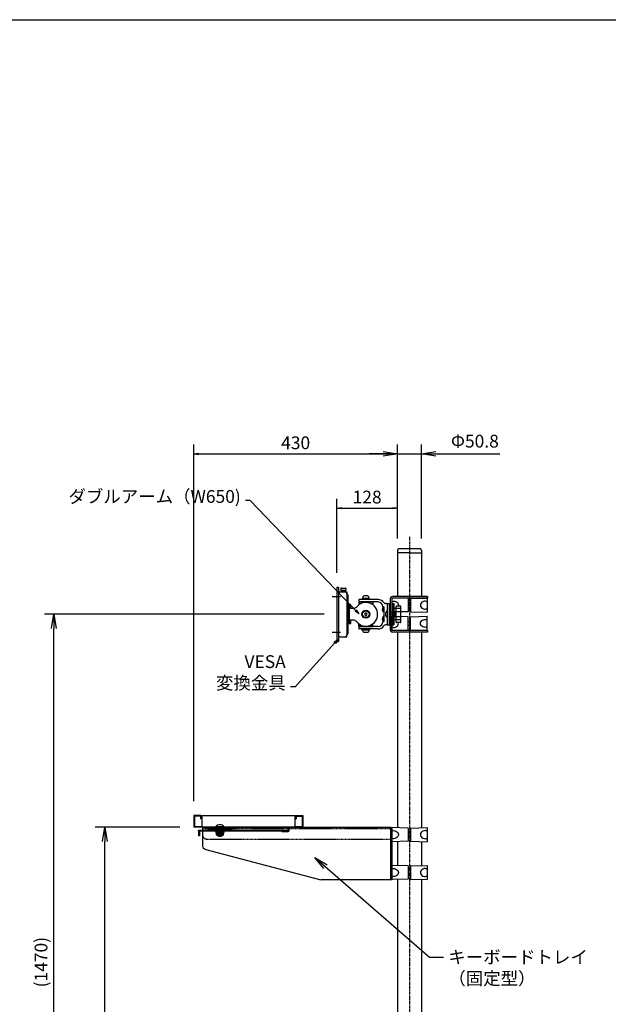
# Model space of a CAD drawing. Extents: x -40700 to -35850, y -3568 to 202.
# Drawn here: x -38918 to -37674, y -1878 to 202 of the extents above; entities that cross this region are included whole.
import ezdxf

# ---------------------------------------------------------------- set-up
doc = ezdxf.new("R2010")
doc.units = 0
doc.linetypes.add('CENTER1', pattern=[10, 6.25, -1.25, 1.25, -1.25])
doc.linetypes.add('DASHED', pattern=[0.75, 0.5, -0.25])
doc.layers.get('0').update_dxf_attribs({"color": 3, "linetype": 'CONTINUOUS'})
doc.layers.get('DEFPOINTS').update_dxf_attribs({"linetype": 'CONTINUOUS'})
doc.styles.get("Standard").update_dxf_attribs({"font": 'TXT.shx', "width": 0.8, "height": 27, "bigfont": 'BIGFONT.shx'})
doc.styles.add('y-10', font='TXT.shx', dxfattribs={"width": 0.8, "height": 27, "bigfont": 'BIGFONT.shx'})
doc.dimstyles.get("Standard").update_dxf_attribs({"dimtxt": 0.18, "dimasz": 0.18, "dimexe": 0.18, "dimexo": 0.0625, "dimgap": 0.09, "dimtad": 0, "dimtih": 1, "dimtoh": 1, "dimdec": 4, "dimzin": 0, "dimdsep": 46, "dimtxsty": 'STANDARD', "dimcen": 0.09, "dimadec": 0, "dimazin": 0, "dimtfac": 1, "dimtdec": 4, "dimtofl": 0, "dimtmove": 0, "dimatfit": 3, "dimfxl": 1, "dimtolj": 1, "dimtzin": 0, "dimarcsym": 0})
doc.dimstyles.new('y-10', dxfattribs={"dimscale": 10, "dimtxt": 2.7, "dimasz": 1, "dimexe": 2, "dimexo": 3, "dimgap": 1, "dimtad": 1, "dimdsep": 46, "dimtxsty": 'STANDARD', "dimblk": 'OPEN', "dimcen": 0, "dimclrd": 4, "dimclre": 4, "dimclrt": 3, "dimadec": 0, "dimazin": 2, "dimtfac": 1, "dimtix": 1, "dimtmove": 0, "dimatfit": 3, "dimldrblk": 'OPEN', "dimfxl": 1, "dimtolj": 1, "dimtzin": 0, "dimarcsym": 0})

# ---------------------------------------------------------------- blocks, each defined once
blk = doc.blocks.new('_OPEN')
at = {"color": 0, "linetype": 'ByBlock'}
for p, q in [((-1, 0.167), (0, 0)), ((0, 0), (-1, -0.167)), ((0, 0), (-1, 0))]:
    blk.add_line(p, q, dxfattribs=at)
blk = doc.blocks.new('*D260')
at = {"color": 4, "linetype": 'Continuous', "lineweight": -2}
for p, q in [((-38274.5, -1054.1), (-38865.6, -1054.1)), ((-38845.6, -2494.1), (-38845.6, -1084.1)), ((-38454.3, -2524.1), (-38865.6, -2524.1))]:
    blk.add_line(p, q, dxfattribs=at)
at = {"layer": 'DEFPOINTS', "color": 0, "linetype": 'Continuous'}
for p in [(-38845.6, -1054.1), (-38244.5, -1054.1), (-38424.3, -2524.1)]:
    blk.add_point(p, dxfattribs=at)
at = {"color": 4, "linetype": 'Continuous', "lineweight": -2, "xscale": 30, "yscale": 30, "zscale": 30}
for p, rotation in [((-38845.6, -1054.1), 90), ((-38845.6, -2524.1), 270)]:
    blk.add_blockref('_OPEN', p, dxfattribs=dict(at, rotation=rotation))
at = {"color": 3, "linetype": 'Continuous', "insert": (-38869.1, -1789.1), "char_height": 27, "attachment_point": 5, "rotation": 90, "style": 'y-10'}
blk.add_mtext('(1470)', dxfattribs=at)
blk = doc.blocks.new('*D262')
at = {"color": 4, "linetype": 'Continuous', "lineweight": -2}
for p, q in [((-38579.7, -1504.1), (-38757.9, -1504.1)), ((-38737.9, -2494.1), (-38737.9, -1534.1)), ((-38424.3, -2524.1), (-38757.9, -2524.1))]:
    blk.add_line(p, q, dxfattribs=at)
at = {"layer": 'DEFPOINTS', "color": 0, "linetype": 'Continuous'}
for p in [(-38737.9, -1504.1), (-38549.7, -1504.1), (-38394.3, -2524.1)]:
    blk.add_point(p, dxfattribs=at)
at = {"color": 4, "linetype": 'Continuous', "lineweight": -2, "xscale": 30, "yscale": 30, "zscale": 30}
for p, rotation in [((-38737.9, -1504.1), 90), ((-38737.9, -2524.1), 270)]:
    blk.add_blockref('_OPEN', p, dxfattribs=dict(at, rotation=rotation))
at = {"color": 3, "linetype": 'Continuous', "insert": (-38761.4, -2014.1), "char_height": 27, "attachment_point": 5, "rotation": 90, "style": 'y-10'}
blk.add_mtext('(1020)', dxfattribs=at)
blk = doc.blocks.new('A$C20B2')
at = {"color": 3, "linetype": 'Continuous', "ltscale": 2}
for p, q in [((0.1, 92.1), (0.1, 3.1)), ((3.1, 95.1), (18.1, 95.1)), ((5.1, 101.7), (16.1, 101.7)), ((5.1, 101.7), (5.1, 97.7)), ((5.1, 97.7), (16.1, 97.7)), ((6.6, 102.7), (14.6, 102.7)), ((14.1, 95.6), (7.1, 95.6)), ((7.1, 95.1), (7.1, 95.6)), ((7.6, 97.7), (7.6, 95.6)), ((13.6, 97.7), (13.6, 95.6)), ((14.1, 95.1), (14.1, 95.6)), ((16.1, 101.7), (16.1, 97.7)), ((18.1, 93.1), (17.6, 93.1)), ((18.1, 95.1), (18.1, 93.1)), ((18.1, 91.1), (18.1, 4.1)), ((20.1, 88.6), (20.1, 6.6)), ((23.1, 67.9), (20.1, 67.9)), ((23.1, 67.9), (23.1, 27.9)), ((23.1, 27.9), (20.1, 27.9)), ((3.1, 0.1), (18.1, 0.1)), ((18.1, 2.1), (17.6, 2.1)), ((18.1, 0.1), (18.1, 2.1))]:
    blk.add_line(p, q, dxfattribs=at)
for centre, radius, start, end in [((3.1, 92.1), 3, 90, 180), ((6.6, 101.7), 1, 90, 180), ((14.1, 91.1), 4, 0, 90), ((14.6, 101.7), 1, 0, 90), ((17.1, 88.6), 3, 0, 70.8103), ((3.1, 3.1), 3, 180, 270), ((14.1, 4.1), 4, 270, 0), ((17.1, 6.6), 3, 289.1897, 0)]:
    blk.add_arc(centre, radius, start, end, dxfattribs=at)
blk = doc.blocks.new('*D248')
at = {"color": 4, "linetype": 'Continuous', "lineweight": -2}
for p, q in [((-38119.7, -894.1), (-38119.7, -695.4)), ((-38068.9, -894.1), (-38068.9, -695.4)), ((-38149.7, -715.4), (-38179.7, -715.4)), ((-38119.7, -715.4), (-38068.9, -715.4)), ((-38038.9, -715.4), (-37903.3, -715.4))]:
    blk.add_line(p, q, dxfattribs=at)
at = {"layer": 'DEFPOINTS', "color": 0, "linetype": 'Continuous'}
for p in [(-38068.9, -715.4), (-38119.7, -924.1), (-38068.9, -924.1)]:
    blk.add_point(p, dxfattribs=at)
at = {"color": 4, "linetype": 'Continuous', "lineweight": -2, "xscale": 30, "yscale": 30, "zscale": 30}
blk.add_blockref('_OPEN', (-38119.7, -715.4), dxfattribs=at)
at = {"color": 4, "linetype": 'Continuous', "lineweight": -2, "xscale": 30, "yscale": 30, "zscale": 30, "rotation": 180}
blk.add_blockref('_OPEN', (-38068.9, -715.4), dxfattribs=at)
at = {"color": 3, "linetype": 'Continuous', "insert": (-37956.1, -691.9), "char_height": 27, "attachment_point": 5, "style": 'y-10'}
blk.add_mtext('Φ50.8', dxfattribs=at)
blk = doc.blocks.new('*D249')
at = {"color": 4, "linetype": 'Continuous', "lineweight": -2}
for p, q in [((-38549.7, -1449.1), (-38549.7, -695.4)), ((-38119.7, -894.1), (-38119.7, -695.4)), ((-38539.7, -715.4), (-38129.7, -715.4))]:
    blk.add_line(p, q, dxfattribs=at)
at = {"layer": 'DEFPOINTS', "color": 0, "linetype": 'Continuous'}
for p in [(-38119.7, -715.4), (-38119.7, -924.1), (-38549.7, -1479.1)]:
    blk.add_point(p, dxfattribs=at)
at = {"color": 4, "linetype": 'Continuous', "lineweight": -2, "xscale": 10, "yscale": 10, "zscale": 10, "rotation": 180}
blk.add_blockref('_OPEN', (-38549.7, -715.4), dxfattribs=at)
at = {"color": 4, "linetype": 'Continuous', "lineweight": -2, "xscale": 10, "yscale": 10, "zscale": 10}
blk.add_blockref('_OPEN', (-38119.7, -715.4), dxfattribs=at)
at = {"color": 3, "linetype": 'Continuous', "insert": (-38334.7, -691.9), "char_height": 27, "attachment_point": 5, "style": 'y-10'}
blk.add_mtext('\\A1;430', dxfattribs=at)
blk = doc.blocks.new('*D250')
at = {"color": 4, "linetype": 'Continuous', "lineweight": -2}
for p, q in [((-38247.7, -966.6), (-38247.7, -810)), ((-38119.7, -894.1), (-38119.7, -810)), ((-38237.7, -830), (-38129.7, -830))]:
    blk.add_line(p, q, dxfattribs=at)
at = {"layer": 'DEFPOINTS', "color": 0, "linetype": 'Continuous'}
for p in [(-38119.7, -830), (-38119.7, -924.1), (-38247.7, -996.6)]:
    blk.add_point(p, dxfattribs=at)
at = {"color": 4, "linetype": 'Continuous', "lineweight": -2, "xscale": 10, "yscale": 10, "zscale": 10, "rotation": 180}
blk.add_blockref('_OPEN', (-38247.7, -830), dxfattribs=at)
at = {"color": 4, "linetype": 'Continuous', "lineweight": -2, "xscale": 10, "yscale": 10, "zscale": 10}
blk.add_blockref('_OPEN', (-38119.7, -830), dxfattribs=at)
at = {"color": 3, "linetype": 'Continuous', "insert": (-38183.7, -806.5), "char_height": 27, "attachment_point": 5, "style": 'y-10'}
blk.add_mtext('\\A1;128', dxfattribs=at)

msp = doc.modelspace()

# ---------------------------------------------------------------- linework, layer by layer
at = {"color": 7, "linetype": 'Continuous'}
msp.add_line((-40700.19294, 202.01832), (-35850.19294, 202.01832), dxfattribs=at)
at = {"color": 1, "linetype": 'CENTER1'}
for p, q in [((-38094.33533, -890.78034), (-38094.33533, -2490.04076)), ((-38257.73533, -1016.64875), (-38237.73533, -1016.64875)), ((-38257.73533, -1091.64875), (-38237.73533, -1091.64875))]:
    msp.add_line(p, q, dxfattribs=at)
at = {"color": 3, "linetype": 'Continuous', "ltscale": 6}
for p, q in [((-38119.73533, -919.14875), (-38119.73533, -924.14875)), ((-38071.93533, -916.14875), (-38116.73533, -916.14875)), ((-38068.93533, -919.14875), (-38068.93533, -924.14875))]:
    msp.add_line(p, q, dxfattribs=at)
at = {"color": 3, "linetype": 'Continuous'}
for p, q in [((-38119.73533, -924.14875), (-38119.73533, -1016.64875)), ((-38094.33533, -924.14875), (-38119.73533, -924.14875)), ((-38094.33533, -924.14875), (-38068.93533, -924.14875)), ((-38068.93533, -924.14875), (-38068.93533, -1016.64875)), ((-38247.73533, -996.64875), (-38247.73533, -1111.64875)), ((-38247.73533, -996.64875), (-38244.53533, -996.64875)), ((-38244.53533, -996.64875), (-38244.53533, -1111.64875)), ((-38221.53533, -1073.77359), (-38221.53533, -1034.14875)), ((-38218.33533, -1034.14875), (-38221.53533, -1034.14875)), ((-38218.33533, -1041.64875), (-38218.33533, -1034.14875)), ((-38201.53533, -1024.14875), (-38201.53533, -1027.14875)), ((-38160.53533, -1023.14875), (-38200.53533, -1023.14875)), ((-38160.53533, -1028.14875), (-38200.53533, -1028.14875)), ((-38148.53533, -1038.14875), (-38148.53533, -1070.14875)), ((-38148.53533, -1038.99875), (-38148.53533, -1049.29875)), ((-38141.53533, -1031.64875), (-38144.17226, -1031.64875)), ((-38141.53533, -1031.64875), (-38141.53533, -1076.64875)), ((-38141.53533, -1031.64875), (-38141.53533, -1076.64875)), ((-38141.53533, -1031.64875), (-38137.03533, -1031.64875)), ((-38137.03533, -1031.64875), (-38137.03533, -1076.64875)), ((-38137.03533, -1031.64875), (-38135.03533, -1031.64875)), ((-38135.03533, -1031.64875), (-38135.03533, -1076.64875)), ((-38131.83533, -1019.84875), (-38131.83533, -1049.84875)), ((-38096.83533, -1020.84875), (-38131.83533, -1019.84875)), ((-38131.83533, -1022.34875), (-38131.83533, -1047.34875)), ((-38131.83533, -1031.64875), (-38131.83533, -1076.64875)), ((-38131.83533, -1031.64875), (-38129.83533, -1031.64875)), ((-38129.83533, -1031.64875), (-38129.83533, -1076.64875)), ((-38129.83533, -1031.64875), (-38127.23533, -1031.64875)), ((-38127.23533, -1031.64875), (-38127.23533, -1076.64875)), ((-38122.23533, -1070.64875), (-38122.23533, -1037.64875)), ((-38112.39056, -1037.11362), (-38122.0801, -1037.11362)), ((-38113.23533, -1036.64875), (-38121.23533, -1036.64875)), ((-38112.23533, -1070.64875), (-38112.23533, -1037.64875)), ((-38096.83533, -1020.84875), (-38096.83533, -1048.84875)), ((-38091.83533, -1020.84875), (-38056.83533, -1019.84875)), ((-38091.83533, -1020.84875), (-38091.83533, -1048.84875)), ((-38056.83533, -1019.84875), (-38056.83533, -1049.84875)), ((-38213.34484, -1041.64875), (-38221.53533, -1041.64875)), ((-38148.53533, -1058.99875), (-38148.53533, -1069.29875)), ((-38135.03533, -1049.14875), (-38131.83533, -1049.14875)), ((-38135.03533, -1054.14875), (-38131.83533, -1054.14875)), ((-38135.03533, -1059.14875), (-38131.83533, -1059.14875)), ((-38131.83533, -1088.44875), (-38131.83533, -1058.44875)), ((-38127.23533, -1042.14875), (-38127.23533, -1066.14875)), ((-38122.23533, -1042.14875), (-38127.23533, -1042.14875)), ((-38127.23533, -1049.14875), (-38126.53533, -1049.14875)), ((-38127.23533, -1054.14875), (-38126.53533, -1054.14875)), ((-38127.23533, -1059.14875), (-38126.53533, -1059.14875)), ((-38126.53533, -1047.14875), (-38126.53533, -1061.14875)), ((-38112.23533, -1042.1612), (-38122.23533, -1042.1612)), ((-38112.23533, -1049.10116), (-38122.23533, -1049.10116)), ((-38112.23533, -1059.19633), (-38122.23533, -1059.19633)), ((-38096.83533, -1048.84875), (-38112.23533, -1049.28875)), ((-38096.83533, -1059.44875), (-38112.23533, -1059.00875)), ((-38096.83533, -1087.44875), (-38096.83533, -1059.44875)), ((-38091.83533, -1048.84875), (-38056.83533, -1049.84875)), ((-38091.83533, -1059.44875), (-38056.83533, -1058.44875)), ((-38091.83533, -1087.44875), (-38091.83533, -1059.44875)), ((-38056.83533, -1088.44875), (-38056.83533, -1058.44875)), ((-38213.34484, -1066.64875), (-38221.53533, -1066.64875)), ((-38218.33533, -1073.77359), (-38218.33533, -1066.64875)), ((-38201.53533, -1081.14875), (-38201.53533, -1084.14875)), ((-38160.53533, -1080.14875), (-38200.53533, -1080.14875)), ((-38141.53533, -1076.64875), (-38144.17226, -1076.64875)), ((-38141.53533, -1076.64875), (-38137.03533, -1076.64875)), ((-38137.03533, -1076.64875), (-38135.03533, -1076.64875)), ((-38131.83533, -1060.94875), (-38131.83533, -1085.94875)), ((-38131.83533, -1076.64875), (-38129.83533, -1076.64875)), ((-38129.83533, -1076.64875), (-38127.23533, -1076.64875)), ((-38122.23533, -1066.14875), (-38127.23533, -1066.14875)), ((-38112.23533, -1066.13629), (-38122.23533, -1066.13629)), ((-38112.39056, -1071.18388), (-38122.0801, -1071.18388)), ((-38113.23533, -1071.64875), (-38121.23533, -1071.64875)), ((-38160.53533, -1085.14875), (-38200.53533, -1085.14875)), ((-38096.83533, -1087.44875), (-38131.83533, -1088.44875)), ((-38119.73533, -1091.64875), (-38119.73533, -1151.80303)), ((-38091.83533, -1087.44875), (-38056.83533, -1088.44875)), ((-38068.93533, -1091.64875), (-38068.93533, -1151.80303)), ((-38247.73533, -1111.64875), (-38244.53533, -1111.64875)), ((-38119.73533, -1151.80303), (-38119.73533, -1505.04446)), ((-38068.93533, -1151.80303), (-38068.93533, -1505.04446)), ((-38131.83533, -1504.69875), (-38131.83533, -1534.69875)), ((-38096.83533, -1505.69875), (-38131.83533, -1504.69875)), ((-38096.83533, -1505.69875), (-38096.83533, -1533.69875)), ((-38091.83533, -1505.69875), (-38056.83533, -1504.69875)), ((-38091.83533, -1505.69875), (-38091.83533, -1533.69875)), ((-38056.83533, -1504.69875), (-38056.83533, -1534.69875)), ((-38096.83533, -1533.69875), (-38131.83533, -1534.69875)), ((-38119.73533, -1534.35303), (-38119.73533, -1585.04446)), ((-38091.83533, -1533.69875), (-38056.83533, -1534.69875)), ((-38068.93533, -1534.35303), (-38068.93533, -1585.04446)), ((-38131.83533, -1584.69875), (-38131.83533, -1614.69875)), ((-38096.83533, -1585.69875), (-38131.83533, -1584.69875)), ((-38096.83533, -1585.69875), (-38096.83533, -1613.69875)), ((-38091.83533, -1585.69875), (-38056.83533, -1584.69875)), ((-38091.83533, -1585.69875), (-38091.83533, -1613.69875)), ((-38056.83533, -1584.69875), (-38056.83533, -1614.69875)), ((-38096.83533, -1613.69875), (-38131.83533, -1614.69875)), ((-38119.73533, -1614.35303), (-38119.73533, -2379.42953)), ((-38091.83533, -1613.69875), (-38056.83533, -1614.69875)), ((-38068.93533, -1614.35303), (-38068.93533, -2379.42953))]:
    msp.add_line(p, q, dxfattribs=at)
at = {"color": 3, "linetype": 'Continuous', "ltscale": 2}
for p, q in [((-38182.2187, -1015.44875), (-38190.85195, -1015.44875)), ((-38224.53533, -1034.14875), (-38224.53533, -1073.77359)), ((-38221.53533, -1034.14875), (-38224.53533, -1034.14875)), ((-38221.53533, -1073.77359), (-38221.53533, -1034.14875)), ((-38201.53533, -1028.14875), (-38201.53533, -1034.14875)), ((-38201.53533, -1028.14875), (-38171.53533, -1028.14875)), ((-38201.53533, -1031.14875), (-38196.33329, -1031.14875)), ((-38195.03533, -1021.64875), (-38178.03533, -1021.64875)), ((-38195.03533, -1021.64875), (-38195.03533, -1023.14875)), ((-38194.53533, -1020.44875), (-38194.53533, -1021.64875)), ((-38178.53533, -1020.44875), (-38194.53533, -1020.44875)), ((-38178.53533, -1020.44875), (-38178.53533, -1021.64875)), ((-38178.03533, -1021.64875), (-38178.03533, -1023.14875)), ((-38176.73737, -1031.14875), (-38171.53533, -1031.14875)), ((-38171.53533, -1028.14875), (-38171.53533, -1034.14875)), ((-38148.53533, -1038.14875), (-38150.53533, -1038.14875)), ((-38148.53533, -1038.99875), (-38150.03533, -1039.12998)), ((-38150.03533, -1039.12998), (-38150.03533, -1049.16751)), ((-38141.53533, -1034.14875), (-38141.53533, -1074.14875)), ((-38096.83533, -1030.84875), (-38091.83533, -1030.84875)), ((-38096.83533, -1038.84875), (-38091.83533, -1038.84875)), ((-38148.53533, -1049.29875), (-38150.03533, -1049.16751)), ((-38148.53533, -1058.99875), (-38150.03533, -1059.12998)), ((-38150.03533, -1059.12998), (-38150.03533, -1069.16751)), ((-38221.53533, -1073.77359), (-38224.53533, -1073.77359)), ((-38221.53533, -1073.77359), (-38218.33533, -1073.77359)), ((-38218.33533, -1073.77359), (-38218.33533, -1066.64875)), ((-38201.53533, -1080.14875), (-38201.53533, -1074.14875)), ((-38201.53533, -1077.14875), (-38196.33329, -1077.14875)), ((-38201.53533, -1080.14875), (-38171.53533, -1080.14875)), ((-38176.73737, -1077.14875), (-38171.53533, -1077.14875)), ((-38171.53533, -1080.14875), (-38171.53533, -1074.14875)), ((-38148.53533, -1070.14875), (-38150.53533, -1070.14875)), ((-38148.53533, -1069.29875), (-38150.03533, -1069.16751)), ((-38096.83533, -1069.44875), (-38091.83533, -1069.44875)), ((-38096.83533, -1077.44875), (-38091.83533, -1077.44875)), ((-38195.03533, -1086.64875), (-38195.03533, -1085.14875)), ((-38195.03533, -1086.64875), (-38178.03533, -1086.64875)), ((-38194.53533, -1087.84875), (-38194.53533, -1086.64875)), ((-38178.53533, -1087.84875), (-38194.53533, -1087.84875)), ((-38182.2187, -1092.84875), (-38190.85195, -1092.84875)), ((-38178.53533, -1087.84875), (-38178.53533, -1086.64875)), ((-38178.03533, -1086.64875), (-38178.03533, -1085.14875))]:
    msp.add_line(p, q, dxfattribs=at)
at = {"color": 3, "linetype": 'Continuous', "ltscale": 4}
for p, q in [((-38056.53533, -1016.64875), (-38130.23533, -1016.64875)), ((-38056.53533, -1016.64875), (-38056.53533, -1019.84875)), ((-38135.03533, -1021.44875), (-38135.03533, -1086.84875)), ((-38131.83533, -1021.44875), (-38131.83533, -1086.84875)), ((-38056.53533, -1019.84875), (-38130.23533, -1019.84875)), ((-38056.53533, -1088.44875), (-38130.23533, -1088.44875)), ((-38056.53533, -1091.64875), (-38130.23533, -1091.64875)), ((-38056.53533, -1088.44875), (-38056.53533, -1091.64875))]:
    msp.add_line(p, q, dxfattribs=at)
at = {"linetype": 'Continuous', "ltscale": 0.75}
for p, q in [((-38549.73533, -1479.14875), (-38549.73533, -1504.14875)), ((-38534.73533, -1479.14875), (-38549.73533, -1479.14875)), ((-38548.53533, -1480.34875), (-38548.53533, -1502.94875)), ((-38535.93533, -1480.34875), (-38548.53533, -1480.34875)), ((-38535.93533, -1480.34875), (-38535.93533, -1486.14875)), ((-38534.73533, -1486.14875), (-38535.93533, -1486.14875)), ((-38534.73533, -1479.14875), (-38534.73533, -1486.14875)), ((-38532.73533, -1479.14875), (-38336.73533, -1479.14875)), ((-38532.73533, -1479.14875), (-38532.73533, -1504.14875)), ((-38336.73533, -1479.14875), (-38336.73533, -1504.14875)), ((-38334.73533, -1479.14875), (-38334.73533, -1486.14875)), ((-38334.73533, -1479.14875), (-38319.73533, -1479.14875)), ((-38334.73533, -1486.14875), (-38333.53533, -1486.14875)), ((-38333.53533, -1480.34875), (-38333.53533, -1486.14875)), ((-38333.53533, -1480.34875), (-38320.93533, -1480.34875)), ((-38320.93533, -1480.34875), (-38320.93533, -1502.94875)), ((-38319.73533, -1479.14875), (-38319.73533, -1504.14875)), ((-38319.73533, -1504.14875), (-38549.73533, -1504.14875)), ((-38532.73533, -1502.94875), (-38548.53533, -1502.94875)), ((-38539.76533, -1510.34875), (-38349.76533, -1510.34875)), ((-38539.76533, -1511.94875), (-38539.76533, -1510.34875)), ((-38539.76533, -1510.34875), (-38539.76533, -1522.34875)), ((-38538.16533, -1511.94875), (-38349.76533, -1511.94875)), ((-38538.16533, -1511.94875), (-38538.16533, -1522.34875)), ((-38531.83533, -1504.14875), (-38531.83533, -1541.44911)), ((-38524.73533, -1507.34875), (-38524.73533, -1504.14875)), ((-38464.73533, -1504.14875), (-38524.73533, -1504.14875)), ((-38464.73533, -1507.34875), (-38524.73533, -1507.34875)), ((-38519.73533, -1507.34875), (-38519.73533, -1510.34875)), ((-38469.73533, -1507.34875), (-38519.73533, -1507.34875)), ((-38469.73533, -1510.34875), (-38519.73533, -1510.34875)), ((-38485.73533, -1502.94875), (-38503.73533, -1502.94875)), ((-38486.23533, -1511.94875), (-38503.29533, -1511.94875)), ((-38503.29533, -1513.44875), (-38503.29533, -1511.94875)), ((-38486.23533, -1513.44875), (-38503.29533, -1513.44875)), ((-38502.73533, -1513.44875), (-38502.73533, -1514.64875)), ((-38486.73533, -1514.64875), (-38502.73533, -1514.64875)), ((-38502.73533, -1515.54875), (-38502.73533, -1514.64875)), ((-38486.73533, -1515.54875), (-38502.73533, -1515.54875)), ((-38502.73533, -1515.54875), (-38502.73533, -1516.44875)), ((-38486.73533, -1516.44875), (-38502.73533, -1516.44875)), ((-38498.83533, -1516.79875), (-38502.73533, -1516.44875)), ((-38502.24088, -1520.41819), (-38502.24088, -1516.79875)), ((-38502.24088, -1516.79875), (-38487.22978, -1516.79875)), ((-38500.39218, -1502.94875), (-38500.39218, -1505.99216)), ((-38500.39218, -1505.99216), (-38498.73533, -1506.94875)), ((-38490.73533, -1506.94875), (-38498.73533, -1506.94875)), ((-38498.73533, -1506.94875), (-38498.73533, -1510.14875)), ((-38498.73533, -1510.14875), (-38498.73533, -1522.94875)), ((-38498.48811, -1520.41819), (-38498.48811, -1516.79875)), ((-38497.73533, -1506.94875), (-38497.73533, -1510.14875)), ((-38497.73533, -1510.14875), (-38497.73533, -1522.94875)), ((-38494.73533, -1506.94875), (-38494.73533, -1502.94875)), ((-38491.73533, -1506.94875), (-38491.73533, -1510.14875)), ((-38491.73533, -1510.14875), (-38491.73533, -1522.94875)), ((-38490.98255, -1520.41819), (-38490.98255, -1516.79875)), ((-38489.07848, -1505.99216), (-38490.73533, -1506.94875)), ((-38490.73533, -1506.94875), (-38490.73533, -1510.14875)), ((-38490.73533, -1510.14875), (-38490.73533, -1522.94875)), ((-38486.73533, -1516.44875), (-38490.63533, -1516.79875)), ((-38489.07848, -1502.94875), (-38489.07848, -1505.99216)), ((-38487.22978, -1520.41819), (-38487.22978, -1516.79875)), ((-38486.73533, -1513.44875), (-38486.73533, -1514.64875)), ((-38486.73533, -1515.54875), (-38486.73533, -1514.64875)), ((-38486.73533, -1515.54875), (-38486.73533, -1516.44875)), ((-38486.23533, -1513.44875), (-38486.23533, -1511.94875)), ((-38469.73533, -1507.34875), (-38469.73533, -1510.34875)), ((-38464.73533, -1507.34875), (-38464.73533, -1504.14875)), ((-38350.23533, -1511.94875), (-38363.73533, -1511.94875)), ((-38363.73533, -1511.94875), (-38363.73533, -1512.94875)), ((-38363.73533, -1512.94875), (-38350.23533, -1512.94875)), ((-38349.76533, -1511.94875), (-38349.76533, -1510.34875)), ((-38349.73533, -1511.44875), (-38349.73533, -1505.94875)), ((-38348.73533, -1505.94875), (-38349.73533, -1505.94875)), ((-38348.73533, -1511.44875), (-38348.73533, -1505.94875)), ((-38320.93533, -1502.94875), (-38336.73533, -1502.94875)), ((-38538.16533, -1522.34875), (-38539.76533, -1522.34875)), ((-38487.22978, -1520.41819), (-38502.24088, -1520.41819)), ((-38502.24088, -1520.41819), (-38501.23533, -1520.99875)), ((-38488.23533, -1520.99875), (-38501.23533, -1520.99875)), ((-38501.23533, -1520.99875), (-38501.23533, -1521.29875)), ((-38488.73533, -1521.79875), (-38500.73533, -1521.79875)), ((-38498.73533, -1520.99875), (-38498.73533, -1521.94875)), ((-38497.73533, -1522.94875), (-38498.73533, -1521.94875)), ((-38490.73533, -1522.94875), (-38498.73533, -1522.94875)), ((-38497.73533, -1522.94875), (-38491.73533, -1522.94875)), ((-38490.73533, -1521.94875), (-38491.73533, -1522.94875)), ((-38490.73533, -1520.99875), (-38490.73533, -1521.94875)), ((-38487.22978, -1520.41819), (-38488.23533, -1520.99875)), ((-38488.23533, -1520.99875), (-38488.23533, -1521.29875)), ((-38119.73533, -1534.35303), (-38119.73533, -1585.04446)), ((-38068.93533, -1534.35303), (-38068.93533, -1585.04446)), ((-38524.39149, -1551.1169), (-38281.83533, -1615.24875))]:
    msp.add_line(p, q, dxfattribs=at)
at = {"color": 3, "linetype": 'Continuous', "ltscale": 0.75}
for p, q in [((-38531.83533, -1504.14875), (-38134.13533, -1504.14875)), ((-38134.13533, -1504.14875), (-38134.13533, -1615.24875)), ((-38134.13533, -1506.44875), (-38131.83533, -1506.44875)), ((-38131.83533, -1506.44875), (-38131.83533, -1615.24875)), ((-38134.13533, -1544.69875), (-38131.83533, -1544.69875)), ((-38134.13533, -1574.69875), (-38131.83533, -1574.69875)), ((-38131.83533, -1615.24875), (-38281.83533, -1615.24875))]:
    msp.add_line(p, q, dxfattribs=at)
at = {"color": 1, "linetype": 'DASHED', "ltscale": 0.75}
for p, q in [((-38531.83533, -1506.44875), (-38134.13533, -1506.44875)), ((-38521.83533, -1529.14875), (-38134.13533, -1529.14875))]:
    msp.add_line(p, q, dxfattribs=at)
at = {"color": 3, "linetype": 'Continuous', "ltscale": 2}
msp.add_lwpolyline([(-38185.09195, -1056.64875), (-38183.64858, -1054.14875), (-38185.09195, -1051.64875), (-38187.97871, -1051.64875), (-38189.42208, -1054.14875), (-38187.97871, -1056.64875)], close=True, dxfattribs=at)
for radius in [8.5, 8, 7]:
    msp.add_circle((-38186.53533, -1054.14875), radius, dxfattribs=at)
at = {"color": 3, "linetype": 'Continuous', "ltscale": 6}
for centre, start, end in [((-38116.73533, -919.14875), 90, 180), ((-38071.93533, -919.14875), 0, 90)]:
    msp.add_arc(centre, 3, start, end, dxfattribs=at)
at = {"color": 3, "linetype": 'Continuous', "ltscale": 2}
for centre, radius, start, end in [((-38187.53533, -1020.44875), 6, 123.55730976, 180), ((-38185.53533, -1020.44875), 6, 0, 56.44269024), ((-38142.96407, -1044.14875), 8.67126, 144.63508301, 215.36491699), ((-38142.96407, -1064.14875), 8.67126, 144.63508301, 215.36491699), ((-38187.53533, -1087.84875), 6, 180, 236.44269024), ((-38185.53533, -1087.84875), 6, 303.55730976, 0)]:
    msp.add_arc(centre, radius, start, end, dxfattribs=at)
at = {"color": 3, "linetype": 'Continuous', "ltscale": 4}
for centre, radius, start, end in [((-38130.23533, -1021.44875), 4.8, 90, 180), ((-38130.23533, -1021.44875), 1.6, 90, 180), ((-38130.23533, -1086.84875), 4.8, 180, 270), ((-38130.23533, -1086.84875), 1.6, 180, 270)]:
    msp.add_arc(centre, radius, start, end, dxfattribs=at)
at = {"color": 3, "linetype": 'Continuous'}
for centre, radius, start, end in [((-38213.34484, -1031.64875), 10, 270, 319.99479912), ((-38186.53533, -1054.14875), 25, 220.00520088, 139.99479912), ((-38200.53533, -1024.14875), 1, 90, 180), ((-38200.53533, -1027.14875), 1, 180, 270), ((-38160.53533, -1038.14875), 15, 35.0996322, 90), ((-38160.53533, -1038.14875), 10, 0, 90), ((-38144.17226, -1026.64875), 5, 215.0996322, 270), ((-38121.23533, -1037.64875), 1, 90, 180), ((-38113.23533, -1037.64875), 1, 0, 90), ((-38136.76371, -1054.14875), 8.47162, 124.28069861, 235.71930139), ((-38131.30695, -1054.14875), 8.47162, 304.28069861, 55.71930139), ((-38213.34484, -1076.64875), 10, 40.00520088, 90), ((-38200.53533, -1081.14875), 1, 90, 180), ((-38160.53533, -1070.14875), 10, 270, 0), ((-38160.53533, -1070.14875), 15, 270, 324.9003678), ((-38144.17226, -1081.64875), 5, 90, 144.9003678), ((-38121.23533, -1070.64875), 1, 180, 270), ((-38113.23533, -1070.64875), 1, 270, 0), ((-38200.53533, -1084.14875), 1, 180, 270)]:
    msp.add_arc(centre, radius, start, end, dxfattribs=at)
at = {"linetype": 'Continuous', "ltscale": 0.75}
for centre, radius, start, end in [((-38494.73533, -1511.07375), 12.125, 42.07502205, 137.92497795), ((-38350.23533, -1511.44875), 0.5, 270, 0), ((-38350.23533, -1511.44875), 1.5, 270, 0), ((-38500.36449, -1517.67618), 3.32257, 235.61575253, 304.38424747), ((-38500.73533, -1521.29875), 0.5, 180, 270), ((-38494.73533, -1508.5793), 12.41944, 252.41204623, 287.58795377), ((-38489.10616, -1517.67618), 3.32257, 235.61575253, 304.38424747), ((-38488.73533, -1521.29875), 0.5, 270, 0), ((-38521.83533, -1541.44911), 10, 180, 255.18989943)]:
    msp.add_arc(centre, radius, start, end, dxfattribs=at)
at = {"color": 1, "linetype": 'DASHED', "ltscale": 0.75}
msp.add_arc((-38521.83533, -1519.14875), 10, 180, 270, dxfattribs=at)
at = {"color": 3, "linetype": 'Continuous', "extrusion": (0, 0, -1)}
for centre, major_axis, ratio, start_param, end_param in [((-38127.87635, -1034.84875), (0, 8.5), 0.7047780283, -0.7219693372, 0), ((-38127.87635, -1034.84875), (10.24402, 0), 0.8297520464, 4.7123889804, 6.4965655718), ((-38060.79431, -1073.44875), (-10.24402, 0), 0.8297520464, 4.7123889804, 7.853981634), ((-38060.79431, -1073.44875), (0, -8.5), 0.7047780283, 3.1415926536, 3.8635619908), ((-38060.79431, -1073.44875), (0, -8.5), 0.7047780283, -0.7219693372, 0), ((-38127.87635, -1519.69875), (0, 8.5), 0.7047780283, -0.7219693372, 0), ((-38127.87635, -1519.69875), (10.24402, 0), 0.8297520464, 4.7123889804, 7.853981634), ((-38127.87635, -1519.69875), (0, 8.5), 0.7047780283, 3.1415926536, 3.8635619908), ((-38127.87635, -1599.69875), (0, 8.5), 0.7047780283, -0.7219693372, 0), ((-38127.87635, -1599.69875), (10.24402, 0), 0.8297520464, 4.7123889804, 7.853981634), ((-38127.87635, -1599.69875), (0, 8.5), 0.7047780283, 3.1415926536, 3.8635619908)]:
    msp.add_ellipse(centre, major_axis=major_axis, ratio=ratio, start_param=start_param, end_param=end_param, dxfattribs=at)
at = {"color": 3, "linetype": 'Continuous'}
for centre, major_axis, ratio, start_param, end_param in [((-38060.79431, -1034.84875), (-10.24402, 0), 0.8297520464, 4.7123889804, 7.853981634), ((-38060.79431, -1034.84875), (0, 8.5), 0.7047780283, -0.7219693372, 0), ((-38060.79431, -1034.84875), (0, 8.5), 0.7047780283, 3.1415926536, 3.8635619908), ((-38127.87635, -1073.44875), (0, -8.5), 0.7047780283, -0.7219693372, 0), ((-38127.87635, -1073.44875), (10.24402, 0), 0.8297520464, 4.7123889804, 6.4965655718), ((-38060.79431, -1519.69875), (-10.24402, 0), 0.8297520464, 4.7123889804, 7.853981634), ((-38060.79431, -1519.69875), (0, 8.5), 0.7047780283, -0.7219693372, 0), ((-38060.79431, -1519.69875), (0, 8.5), 0.7047780283, 3.1415926536, 3.8635619908), ((-38060.79431, -1599.69875), (-10.24402, 0), 0.8297520464, 4.7123889804, 7.853981634), ((-38060.79431, -1599.69875), (0, 8.5), 0.7047780283, -0.7219693372, 0), ((-38060.79431, -1599.69875), (0, 8.5), 0.7047780283, 3.1415926536, 3.8635619908)]:
    msp.add_ellipse(centre, major_axis=major_axis, ratio=ratio, start_param=start_param, end_param=end_param, dxfattribs=at)

# ---------------------------------------------------------------- block references
at = {"color": 3, "linetype": 'Continuous', "ltscale": 2}
msp.add_blockref('A$C20B2', (-38244.65411, -1101.701), dxfattribs=at)

# ---------------------------------------------------------------- texts
at = {"color": 3, "linetype": 'Continuous', "char_height": 27, "style": 'y-10'}
for s, insert, attachment_point in [('ダブルアーム（W650)', (-38450.64807, -827.17983), 9), ('ダブルアーム（W650)', (-38450.64807, -827.17983), 9), ('VESA\\P変換金具', (-38355.65734, -1221.12339), 9), ('キーボードトレイ\\P（固定型）', (-38012.24814, -1764.88239), 1), ('キーボードトレイ\\P（固定型）', (-38012.24814, -1764.88239), 1)]:
    msp.add_mtext(s, dxfattribs=dict(at, insert=insert, attachment_point=attachment_point))

# ---------------------------------------------------------------- dimensions: what is measured, and where the dimension line sits
at = {"color": 3, "linetype": 'Continuous'}
for base, p1, picture, middle in [((-38119.73533, -715.40162), (-38549.73533, -1479.14875), '*D249', (-38334.73533, -691.90162)), ((-38119.73533, -829.97078), (-38247.73533, -996.64875), '*D250', (-38183.73533, -806.47078))]:
    dim = msp.add_linear_dim(base=base, p1=p1, p2=(-38119.73533, -924.14875), dimstyle='y-10', override={"dimtxsty": 'y-10'}, dxfattribs=at)
    dim.commit()
    dim.dimension.update_dxf_attribs({"geometry": picture, "text_midpoint": middle})
dim = msp.add_linear_dim(base=(-38068.93533, -715.40162), p1=(-38119.73533, -924.14875), p2=(-38068.93533, -924.14875), text='Φ<>', dimstyle='STANDARD', override={"dimscale": 10, "dimtxt": 3, "dimasz": 3, "dimexe": 2, "dimexo": 3, "dimgap": 1, "dimtad": 1, "dimtih": 0, "dimtoh": 0, "dimzin": 8, "dimtxsty": 'y-10', "dimblk": 'OPEN', "dimcen": 1, "dimclrd": 4, "dimclre": 4, "dimclrt": 3, "dimtm": 0.2, "dimtfac": 0.75, "dimtofl": 1, "dimldrblk": 'OPEN', "dimtolj": 0, "dimtzin": 8}, dxfattribs=at)
dim.commit()
dim.dimension.update_dxf_attribs({"geometry": '*D248', "text_midpoint": (-37956.09533, -691.90162)})
for base, p1, p2, picture, middle in [((-38845.63295, -1054.14875), (-38424.33532, -2524.14875), (-38244.53533, -1054.14875), '*D260', (-38869.13295, -1789.14875)), ((-38737.92597, -1504.14875), (-38394.33532, -2524.14875), (-38549.73533, -1504.14875), '*D262', (-38761.42597, -2014.14875))]:
    dim = msp.add_linear_dim(base=base, p1=p1, p2=p2, angle=90, text='(<>)', dimstyle='STANDARD', override={"dimscale": 10, "dimtxt": 3, "dimasz": 3, "dimexe": 2, "dimexo": 3, "dimgap": 1, "dimtad": 1, "dimtih": 0, "dimtoh": 0, "dimzin": 8, "dimtxsty": 'y-10', "dimblk": 'OPEN', "dimcen": 1, "dimclrd": 4, "dimclre": 4, "dimclrt": 3, "dimtm": 0.2, "dimtfac": 0.75, "dimtofl": 1, "dimldrblk": 'OPEN', "dimtolj": 0, "dimtzin": 8}, dxfattribs=at)
    dim.commit()
    dim.dimension.update_dxf_attribs({"geometry": picture, "text_midpoint": middle})

# ---------------------------------------------------------------- leaders
at = {"color": 3, "linetype": 'Continuous', "annotation_type": 0, "has_hookline": 1}
for points, dimstyle, override, hookline_direction, text_width in [([(-38200.93686, -1053.39104), (-38430.64807, -813.67983), (-38440.64807, -813.67983)], 'y-10', {"dimgap": 1, "dimtad": 0, "dimtxsty": 'y-10'}, 1, 275.76), ([(-38245.44198, -1107.40802), (-38335.65734, -1207.62339), (-38345.65734, -1207.62339)], 'y-10', {"dimgap": 1, "dimtad": 0, "dimtxsty": 'y-10', "dimldrblk": 'Open30'}, 1, 97.92), ([(-38294.25887, -1567.66687), (-38052.24814, -1778.38239), (-38022.24814, -1778.38239)], 'STANDARD', {"dimscale": 10, "dimtxt": 3, "dimasz": 3, "dimexe": 2, "dimexo": 3, "dimgap": 1, "dimtad": 0, "dimtih": 0, "dimtoh": 0, "dimzin": 8, "dimtxsty": 'y-10', "dimcen": 1, "dimclrd": 4, "dimclre": 4, "dimclrt": 3, "dimtm": 0.2, "dimtfac": 0.75, "dimtofl": 1, "dimldrblk": 'OPEN', "dimtolj": 0, "dimtzin": 8}, 0, 197.28)]:
    msp.add_leader(points, dimstyle=dimstyle, override=override, dxfattribs=dict(at, hookline_direction=hookline_direction, text_width=text_width))

doc.saveas('drawing.dxf')
